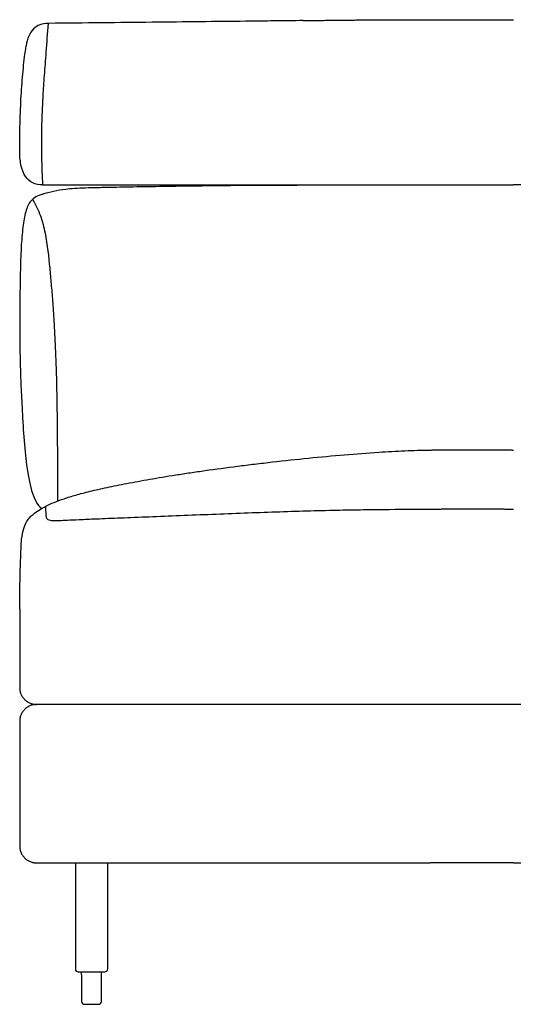
# Model space of a CAD drawing. Units: millimetres. Extents: x -24384 to 47921, y -29129 to -1470.
# Drawn here: x -17213 to -16777, y -12646 to -11776 of the extents above; entities that cross this region are included whole.
import ezdxf

# ---------------------------------------------------------------- set-up
doc = ezdxf.new("R2010")
doc.units = ezdxf.units.MM
doc.layers.add('03_LINEA FINA', color=254, linetype='Continuous', true_color=0xbebebe)

msp = doc.modelspace()

# ---------------------------------------------------------------- linework, layer by layer
at = {"layer": '03_LINEA FINA'}
for p, q in [((-17158.56, -12627.37), (-17158.56, -12643.33)), ((-17140.95, -12643.33), (-17140.95, -12627.37)), ((-17156, -12645.89), (-17149.76, -12645.89)), ((-17149.76, -12645.89), (-17143.52, -12645.89))]:
    msp.add_line(p, q, dxfattribs=at)
for points in [[(-17161.47, -12617.23), (-17158.56, -12617.23)], [(-17158.56, -12617.23), (-17140.95, -12617.23)], [(-17158.56, -12619.8), (-17158.56, -12617.23)], [(-17158.56, -12619.8), (-17158.56, -12627.37)], [(-17140.95, -12617.23), (-17138.04, -12617.23)], [(-17140.95, -12619.8), (-17140.95, -12617.23)], [(-17140.95, -12627.37), (-17140.95, -12619.8)]]:
    msp.add_lwpolyline(points, dxfattribs=at)
for centre, start, end in [((-17161.47, -12614.67), 180, 270), ((-17138.04, -12614.67), 270, 0), ((-17143.52, -12619.8), 89.99987, 90), ((-17143.52, -12619.8), 0, 0.00236), ((-17156, -12643.33), 180, 270), ((-17143.52, -12643.33), 270, 0)]:
    msp.add_arc(centre, 2.57, start, end, dxfattribs=at)
for points, knots in [([(-17188.15, -11779.09), (-17190.87, -11779.09), (-17195.79, -11779.91), (-17203.43, -11784.89), (-17206.64, -11792.45), (-17207.63, -11799.03)], [0, 0, 0, 0, 10.1769, 20.3538, 40.7076, 40.7076, 40.7076, 40.7076]), ([(-17188.15, -11779.09), (-17188.86, -11788.07), (-17190.15, -11804.85), (-17191.72, -11825.57), (-17192.9, -11843.38), (-17193.7, -11859.68), (-17194.05, -11872.79), (-17194.13, -11883.26), (-17194.09, -11893.73), (-17193.8, -11906.84), (-17193.31, -11917.03), (-17193, -11921.86)], [0, 0, 0, 0, 20.746341, 41.492683, 62.239024, 82.985366, 103.731707, 114.104878, 124.478048, 145.22439, 165.970731, 165.970731, 165.970731, 165.970731]), ([(-16962.62, -11776.64), (-16966.59, -11776.69), (-16976.9, -11776.81), (-16993.76, -11777.01), (-17019.88, -11777.32), (-17053.5, -11777.7), (-17095.75, -11778.16), (-17140.3, -11778.62), (-17171.84, -11778.93), (-17188.15, -11779.09)], [581.218795, 581.218795, 581.218795, 581.218795, 597.150733, 622.471152, 647.791572, 698.432412, 749.073252, 799.714092, 850.354932, 850.354932, 850.354932, 850.354932]), ([(-17213.25, -11892.63), (-17213.25, -11882.1), (-17213.07, -11868.05), (-17212.48, -11851.64), (-17211.87, -11840.13), (-17211.08, -11829.17), (-17209.79, -11815.15), (-17208.56, -11805.24), (-17207.63, -11799.03)], [0, 0, 0, 0, 25.323351, 37.985026, 50.646701, 63.308376, 75.970052, 101.293402, 101.293402, 101.293402, 101.293402]), ([(-17193, -11921.86), (-17175.57, -11921.86), (-17141.94, -11921.86), (-17094.62, -11921.86), (-17049.89, -11921.86), (-17007.28, -11921.86), (-16966.35, -11921.86), (-16913.53, -11921.86), (-16875.35, -11921.86), (-16850.09, -11921.86)], [0, 0, 0, 0, 53.772183, 107.544366, 161.31655, 215.088733, 268.860916, 322.633099, 430.177466, 430.177466, 430.177466, 430.177466]), ([(-17172.57, -11925.52), (-17167.91, -11924.95), (-17159.22, -11924.42), (-17143.98, -11924.02), (-17128.34, -11923.73), (-17107.19, -11923.34), (-17079.39, -11922.88), (-17048.23, -11922.45), (-17014.15, -11922.12), (-16977.49, -11921.94), (-16945.37, -11921.88), (-16918.86, -11921.86), (-16891.8, -11921.86), (-16870.34, -11921.86), (-16854.95, -11921.86), (-16852.85, -11921.86), (-16851.27, -11921.86), (-16850.22, -11921.86)], [9.624294, 9.624294, 9.624294, 9.624294, 18.654998, 23.17035, 27.685702, 34.607128, 41.528553, 48.449979, 55.371404, 62.29283, 69.214255, 72.674968, 76.135681, 83.057106, 83.309893, 83.56268, 84.068254, 84.068254, 84.068254, 84.068254]), ([(-16454.18, -11925.52), (-16458.85, -11924.95), (-16467.55, -11924.43), (-16482.8, -11924.02), (-16498.46, -11923.74), (-16519.63, -11923.35), (-16547.45, -11922.88), (-16578.63, -11922.45), (-16612.74, -11922.12), (-16649.41, -11921.94), (-16681.55, -11921.88), (-16708.07, -11921.86), (-16735.13, -11921.86), (-16756.59, -11921.86), (-16771.99, -11921.86), (-16774.05, -11921.86), (-16775.59, -11921.86), (-16776.6, -11921.86)], [9.624294, 9.624294, 9.624294, 9.624294, 18.654998, 23.17035, 27.685702, 34.607128, 41.528553, 48.449979, 55.371404, 62.29283, 69.214255, 72.674968, 76.135681, 83.057106, 83.309893, 83.56268, 84.049414, 84.049414, 84.049414, 84.049414]), ([(-17193, -11929.88), (-17197.82, -11931.4), (-17204.26, -11935.27), (-17208.16, -11944.71), (-17210.68, -11958.57), (-17212.14, -11976.61), (-17212.88, -11998.95), (-17213.18, -12025.65), (-17213.33, -12053.13), (-17212.98, -12077.43), (-17212.38, -12097.01), (-17211.35, -12117.32), (-17208, -12177.17), (-17202.04, -12202.31), (-17193.84, -12207.74)], [1.126422, 1.126422, 1.126422, 1.126422, 1.72067, 2.314918, 2.893647, 3.472376, 4.051106, 4.629835, 5.176282, 5.449506, 5.722729, 5.995952, 6.269176, 7.480824, 7.480824, 7.480824, 7.480824]), ([(-17202.01, -11934.58), (-17199.01, -11939.36), (-17194.48, -11949.07), (-17189.32, -11969.33), (-17187.19, -11990.92), (-17185.47, -12009.41), (-17184.27, -12024.05), (-17183.04, -12041.72), (-17181.84, -12064.17), (-17180.87, -12089.11), (-17180.18, -12126.68), (-17179.94, -12156.62), (-17179.91, -12201.21)], [0, 0, 0, 0, 4.989991, 9.979983, 19.959965, 24.949956, 29.939948, 34.929939, 39.91993, 44.516818, 46.815261, 51.076678, 51.076678, 51.076678, 51.076678]), ([(-17211.69, -12234.77), (-17211.07, -12231.06), (-17209.68, -12225.02), (-17207.25, -12219.12), (-17204.52, -12215.44), (-17199.32, -12211.08), (-17190.89, -12205.58), (-17177.84, -12200.2), (-17163.94, -12195.88), (-17151.43, -12192.57), (-17138.98, -12189.74), (-17127.71, -12187.41), (-17115.55, -12185.02), (-17098.61, -12181.92), (-17079.35, -12178.73), (-17062.55, -12176.15), (-17044.84, -12173.57), (-17025.78, -12171.01), (-17005.41, -12168.5), (-16984.47, -12166.05), (-16957.72, -12163.17), (-16925.94, -12160.18), (-16901.49, -12158.33), (-16883.98, -12157.3), (-16868.73, -12156.58), (-16857.59, -12156.24), (-16850.2, -12156.11)], [8.61842, 8.61842, 8.61842, 8.61842, 12.022762, 15.427104, 18.831445, 22.235787, 33.353681, 44.471574, 50.030521, 55.589468, 61.148415, 63.927888, 66.707361, 72.266308, 77.825255, 80.604728, 83.384202, 88.943148, 91.722622, 94.502095, 100.061042, 105.619989, 111.178936, 113.4099, 115.640864, 120.102792, 120.102792, 120.102792, 120.102792]), ([(-17190.42, -12205.85), (-17190.4, -12208.98), (-17190.32, -12212.92), (-17190.02, -12215.1), (-17189.56, -12216.51), (-17188.58, -12217.45), (-17186.74, -12218.2), (-17183.07, -12218.46), (-17178.04, -12218.33), (-17171.71, -12218.04), (-17163.14, -12217.65), (-17153.72, -12217.23), (-17142.43, -12216.75), (-17124.61, -12216.03), (-17099.23, -12215.01), (-17071.56, -12213.91), (-17043, -12212.79), (-17014.59, -12211.7), (-16986.61, -12210.7), (-16959.25, -12209.83), (-16934.38, -12209.2), (-16911.87, -12208.8), (-16884.51, -12208.47), (-16864.08, -12208.34), (-16850.2, -12208.27)], [0, 0, 0, 0, 8.384715, 16.76943, 25.154144, 33.538859, 41.923574, 50.308289, 54.500646, 58.693003, 62.885361, 64.981539, 67.077718, 71.270075, 75.462433, 79.65479, 83.847148, 88.039505, 92.231862, 96.42422, 100.616577, 103.983091, 107.349606, 114.082634, 114.082634, 114.082634, 114.082634]), ([(-17213.34, -12296.75), (-17213.34, -12287.34), (-17213.13, -12272.72), (-17212.44, -12251.7), (-17211.97, -12240.55), (-17211.69, -12234.77)], [1.255503, 1.255503, 1.255503, 1.255503, 1.956434, 2.306899, 2.657364, 2.657364, 2.657364, 2.657364]), ([(-16850.09, -12380.89), (-16862.89, -12380.89), (-16888.58, -12380.89), (-16927.77, -12380.89), (-16967.94, -12380.89), (-17002.55, -12380.89), (-17031.12, -12380.89), (-17053.04, -12380.89), (-17075.51, -12380.89), (-17098.58, -12380.89), (-17118.38, -12380.89), (-17134.58, -12380.89), (-17146.93, -12380.89), (-17157.39, -12380.89), (-17165.87, -12380.89), (-17172.28, -12380.89), (-17178.74, -12380.89), (-17184.18, -12380.89), (-17188.55, -12380.89), (-17191.3, -12380.89), (-17193.51, -12380.89), (-17195.17, -12380.89), (-17196.55, -12380.89), (-17197.66, -12380.89), (-17198.22, -12380.89), (-17198.51, -12380.89), (-17198.54, -12380.89), (-17198.59, -12380.89), (-17198.68, -12380.89), (-17198.82, -12380.9), (-17198.98, -12380.9), (-17199.2, -12380.91), (-17199.48, -12380.92), (-17199.93, -12380.96), (-17200.49, -12381.03), (-17201.17, -12381.14), (-17201.86, -12381.28), (-17202.78, -12381.53), (-17203.93, -12381.92), (-17205.28, -12382.54), (-17207.03, -12383.57), (-17209.04, -12385.21), (-17210.67, -12387.23), (-17211.69, -12388.99), (-17212.31, -12390.37), (-17212.71, -12391.53), (-17212.95, -12392.46), (-17213.1, -12393.16), (-17213.21, -12393.86), (-17213.27, -12394.43), (-17213.31, -12394.89), (-17213.33, -12395.22), (-17213.34, -12395.5), (-17213.34, -12395.7), (-17213.34, -12395.8), (-17213.34, -12395.84), (-17213.34, -12395.87), (-17213.34, -12396.03), (-17213.34, -12396.32), (-17213.34, -12396.89), (-17213.34, -12397.61), (-17213.34, -12398.47), (-17213.34, -12399.62), (-17213.34, -12401.05), (-17213.34, -12403.34), (-17213.34, -12406.2), (-17213.34, -12409.64), (-17213.34, -12413.08), (-17213.34, -12417.66), (-17213.34, -12423.39), (-17213.34, -12430.27), (-17213.34, -12439.43), (-17213.34, -12450.89), (-17213.34, -12462.35), (-17213.34, -12471.52), (-17213.34, -12478.39), (-17213.34, -12484.12), (-17213.34, -12488.7), (-17213.34, -12492.14), (-17213.34, -12495.58), (-17213.34, -12498.44), (-17213.34, -12500.74), (-17213.34, -12502.17), (-17213.34, -12503.31), (-17213.34, -12504.17), (-17213.34, -12504.89), (-17213.34, -12505.46), (-17213.34, -12505.76), (-17213.34, -12505.91), (-17213.34, -12505.94), (-17213.34, -12505.99), (-17213.34, -12506.09), (-17213.34, -12506.28), (-17213.33, -12506.56), (-17213.31, -12506.9), (-17213.27, -12507.35), (-17213.21, -12507.93), (-17213.1, -12508.62), (-17212.95, -12509.32), (-17212.71, -12510.25), (-17212.31, -12511.42), (-17211.69, -12512.79), (-17210.67, -12514.55), (-17209.04, -12516.58), (-17207.03, -12518.21), (-17205.28, -12519.24), (-17203.93, -12519.86), (-17202.78, -12520.26), (-17201.86, -12520.5), (-17201.17, -12520.65), (-17200.49, -12520.76), (-17199.93, -12520.82), (-17199.48, -12520.86), (-17199.2, -12520.88), (-17198.98, -12520.88), (-17198.82, -12520.89), (-17198.68, -12520.89), (-17198.59, -12520.89), (-17198.54, -12520.89), (-17198.51, -12520.89), (-17198.22, -12520.89), (-17197.66, -12520.89), (-17196.55, -12520.89), (-17195.17, -12520.89), (-17193.51, -12520.89), (-17191.3, -12520.89), (-17188.55, -12520.89), (-17184.18, -12520.89), (-17178.74, -12520.89), (-17172.28, -12520.89), (-17165.87, -12520.89), (-17157.39, -12520.89), (-17146.93, -12520.89), (-17134.58, -12520.89), (-17118.38, -12520.89), (-17098.58, -12520.89), (-17075.51, -12520.89), (-17053.04, -12520.89), (-17031.12, -12520.89), (-17002.55, -12520.89), (-16967.94, -12520.89), (-16927.77, -12520.89), (-16888.58, -12520.89), (-16862.89, -12520.89), (-16850.09, -12520.89)], [7707.976713, 7707.976713, 7707.976713, 7707.976713, 7762.436438, 7816.896162, 7871.355887, 7925.815611, 7953.045473, 7980.275336, 8007.505198, 8034.73506, 8061.964922, 8075.579853, 8089.194784, 8102.809716, 8109.617181, 8116.424647, 8123.232112, 8130.039578, 8133.443311, 8136.847043, 8138.54891, 8140.250776, 8141.952642, 8142.803576, 8143.654509, 8143.677519, 8143.700528, 8143.746548, 8143.838587, 8144.022664, 8144.206742, 8144.39082, 8144.758975, 8145.12713, 8145.863441, 8146.599752, 8147.336063, 8148.072374, 8149.544995, 8151.017617, 8152.490238, 8155.435481, 8158.380724, 8159.853346, 8161.325968, 8162.798589, 8163.5349, 8164.271211, 8165.007521, 8165.743832, 8166.111988, 8166.480143, 8166.848298, 8167.032376, 8167.124415, 8167.170434, 8167.193444, 8167.216454, 8167.646141, 8168.075829, 8168.935204, 8169.794579, 8170.653954, 8172.372704, 8174.091454, 8177.528954, 8180.966454, 8184.403954, 8187.841454, 8194.716454, 8201.591454, 8208.466454, 8222.216454, 8235.966454, 8242.841454, 8249.716454, 8256.591454, 8260.028954, 8263.466454, 8266.903954, 8270.341454, 8272.060204, 8273.778954, 8274.638329, 8275.497704, 8276.357079, 8276.786766, 8277.216454, 8277.239463, 8277.262473, 8277.308493, 8277.400531, 8277.584609, 8277.952765, 8278.32092, 8278.689075, 8279.425386, 8280.161697, 8280.898008, 8281.634318, 8283.10694, 8284.579562, 8286.052183, 8288.997426, 8291.942669, 8293.415291, 8294.887912, 8296.360534, 8297.096845, 8297.833156, 8298.569466, 8299.305777, 8299.673932, 8300.042088, 8300.226166, 8300.410243, 8300.594321, 8300.68636, 8300.732379, 8300.755389, 8300.778399, 8301.629332, 8302.480265, 8304.182131, 8305.883998, 8307.585864, 8310.989597, 8314.39333, 8321.200795, 8328.008261, 8334.815726, 8341.623192, 8355.238123, 8368.853054, 8382.467985, 8409.697848, 8436.92771, 8464.157572, 8491.387434, 8518.617296, 8573.077021, 8627.536745, 8681.99647, 8736.456194, 8736.456194, 8736.456194, 8736.456194]), ([(-16850.09, -12380.89), (-16875.68, -12380.89), (-16914.37, -12380.89), (-16967.94, -12380.89), (-17009.47, -12380.89), (-17052.76, -12380.89), (-17098.25, -12380.89), (-17146.43, -12380.89), (-17180.71, -12380.89), (-17198.49, -12380.89)], [450.677803, 450.677803, 450.677803, 450.677803, 559.597252, 614.056976, 668.5167, 722.976425, 777.436149, 831.895874, 886.355598, 886.355598, 886.355598, 886.355598]), ([(-16428.19, -12380.89), (-16445.98, -12380.89), (-16480.26, -12380.89), (-16528.44, -12380.89), (-16573.92, -12380.89), (-16617.21, -12380.89), (-16658.74, -12380.89), (-16712.31, -12380.89), (-16751, -12380.89), (-16776.59, -12380.89)], [15, 15, 15, 15, 69.459725, 123.919451, 178.379176, 232.838901, 287.298627, 341.758352, 450.677803, 450.677803, 450.677803, 450.677803]), ([(-16776.59, -12520.89), (-16763.8, -12520.89), (-16738.1, -12520.89), (-16698.92, -12520.89), (-16658.74, -12520.89), (-16624.13, -12520.89), (-16595.57, -12520.89), (-16573.65, -12520.89), (-16551.18, -12520.89), (-16528.1, -12520.89), (-16508.3, -12520.89), (-16492.1, -12520.89), (-16479.75, -12520.89), (-16469.29, -12520.89), (-16460.82, -12520.89), (-16454.41, -12520.89), (-16447.94, -12520.89), (-16442.51, -12520.89), (-16438.13, -12520.89), (-16435.38, -12520.89), (-16433.18, -12520.89), (-16431.52, -12520.89), (-16430.13, -12520.89), (-16429.02, -12520.89), (-16428.46, -12520.89), (-16428.17, -12520.89), (-16428.14, -12520.89), (-16428.09, -12520.89), (-16428, -12520.89), (-16427.86, -12520.89), (-16427.7, -12520.88), (-16427.48, -12520.88), (-16427.2, -12520.86), (-16426.76, -12520.82), (-16426.19, -12520.76), (-16425.51, -12520.65), (-16424.82, -12520.5), (-16423.9, -12520.26), (-16422.76, -12519.86), (-16421.4, -12519.24), (-16419.65, -12518.21), (-16417.65, -12516.58), (-16416.02, -12514.55), (-16414.99, -12512.79), (-16414.37, -12511.42), (-16413.97, -12510.25), (-16413.73, -12509.32), (-16413.59, -12508.62), (-16413.47, -12507.93), (-16413.41, -12507.35), (-16413.37, -12506.9), (-16413.36, -12506.56), (-16413.35, -12506.28), (-16413.34, -12506.09), (-16413.34, -12505.99), (-16413.34, -12505.94), (-16413.34, -12505.91), (-16413.34, -12505.76), (-16413.34, -12505.46), (-16413.34, -12504.89), (-16413.34, -12504.17), (-16413.34, -12503.31), (-16413.34, -12502.17), (-16413.34, -12500.74), (-16413.34, -12498.44), (-16413.34, -12495.58), (-16413.34, -12492.14), (-16413.34, -12488.7), (-16413.34, -12484.12), (-16413.34, -12478.39), (-16413.34, -12471.52), (-16413.34, -12462.35), (-16413.34, -12450.89), (-16413.34, -12439.43), (-16413.34, -12430.27), (-16413.34, -12423.39), (-16413.34, -12417.66), (-16413.34, -12413.08), (-16413.34, -12409.64), (-16413.34, -12406.2), (-16413.34, -12403.34), (-16413.34, -12401.05), (-16413.34, -12399.62), (-16413.34, -12398.47), (-16413.34, -12397.61), (-16413.34, -12396.89), (-16413.34, -12396.32), (-16413.34, -12396.03), (-16413.34, -12395.87), (-16413.34, -12395.84), (-16413.34, -12395.8), (-16413.34, -12395.7), (-16413.35, -12395.5), (-16413.36, -12395.22), (-16413.37, -12394.89), (-16413.41, -12394.43), (-16413.47, -12393.86), (-16413.59, -12393.16), (-16413.73, -12392.46), (-16413.97, -12391.53), (-16414.37, -12390.37), (-16414.99, -12388.99), (-16416.02, -12387.23), (-16417.65, -12385.21), (-16419.65, -12383.57), (-16421.4, -12382.54), (-16422.76, -12381.92), (-16423.9, -12381.53), (-16424.82, -12381.28), (-16425.51, -12381.14), (-16426.19, -12381.03), (-16426.76, -12380.96), (-16427.2, -12380.92), (-16427.48, -12380.91), (-16427.7, -12380.9), (-16427.86, -12380.9), (-16428, -12380.89), (-16428.09, -12380.89), (-16428.14, -12380.89), (-16428.17, -12380.89), (-16428.46, -12380.89), (-16429.02, -12380.89), (-16430.13, -12380.89), (-16431.52, -12380.89), (-16433.18, -12380.89), (-16435.38, -12380.89), (-16438.13, -12380.89), (-16442.51, -12380.89), (-16447.94, -12380.89), (-16454.41, -12380.89), (-16460.82, -12380.89), (-16469.29, -12380.89), (-16479.75, -12380.89), (-16492.1, -12380.89), (-16508.3, -12380.89), (-16528.1, -12380.89), (-16551.18, -12380.89), (-16573.65, -12380.89), (-16595.57, -12380.89), (-16624.13, -12380.89), (-16658.74, -12380.89), (-16698.92, -12380.89), (-16738.1, -12380.89), (-16763.8, -12380.89), (-16776.59, -12380.89)], [6679.497218, 6679.497218, 6679.497218, 6679.497218, 6733.956944, 6788.416669, 6842.876394, 6897.33612, 6924.565982, 6951.795845, 6979.025708, 7006.25557, 7033.485433, 7047.100364, 7060.715296, 7074.330227, 7081.137693, 7087.945158, 7094.752624, 7101.56009, 7104.963823, 7108.367555, 7110.069422, 7111.771288, 7113.473155, 7114.324088, 7115.175021, 7115.198031, 7115.22104, 7115.26706, 7115.359099, 7115.543176, 7115.727254, 7115.911332, 7116.279487, 7116.647643, 7117.383953, 7118.120264, 7118.856575, 7119.592886, 7121.065507, 7122.538129, 7124.01075, 7126.955993, 7129.901237, 7131.373858, 7132.84648, 7134.319101, 7135.055412, 7135.791723, 7136.528034, 7137.264344, 7137.6325, 7138.000655, 7138.368811, 7138.552888, 7138.644927, 7138.690946, 7138.713956, 7138.736966, 7139.166653, 7139.596341, 7140.455716, 7141.315091, 7142.174466, 7143.893216, 7145.611966, 7149.049466, 7152.486966, 7155.924466, 7159.361966, 7166.236966, 7173.111966, 7179.986966, 7193.736966, 7207.486966, 7214.361966, 7221.236966, 7228.111966, 7231.549466, 7234.986966, 7238.424466, 7241.861966, 7243.580716, 7245.299466, 7246.158841, 7247.018216, 7247.877591, 7248.307278, 7248.736966, 7248.759976, 7248.782985, 7248.829005, 7248.921044, 7249.105121, 7249.473277, 7249.841432, 7250.209587, 7250.945898, 7251.682209, 7252.41852, 7253.154831, 7254.627452, 7256.100074, 7257.572695, 7260.517938, 7263.463181, 7264.935803, 7266.408425, 7267.881046, 7268.617357, 7269.353668, 7270.089978, 7270.826289, 7271.194445, 7271.5626, 7271.746678, 7271.930755, 7272.114833, 7272.206872, 7272.252891, 7272.275901, 7272.298911, 7273.149844, 7274.000777, 7275.702644, 7277.40451, 7279.106376, 7282.510109, 7285.913842, 7292.721308, 7299.528773, 7306.336239, 7313.143705, 7326.758636, 7340.373567, 7353.988499, 7381.218361, 7408.448224, 7435.678087, 7462.907949, 7490.137812, 7544.597537, 7599.057263, 7653.516988, 7707.976713, 7707.976713, 7707.976713, 7707.976713])]:
    msp.add_open_spline(points, degree=3, knots=knots, dxfattribs=at)
for points, degree in [([(-16962.62, -11776.64), (-16939.32, -11776.36), (-16916.56, -11776.07), (-16894.19, -11775.88), (-16872.08, -11775.81), (-16850.09, -11775.86)], 5), ([(-16850.09, -11775.86), (-16835.35, -11775.89), (-16820.67, -11775.97), (-16806.01, -11775.85), (-16791.33, -11775.83), (-16776.59, -11775.86)], 5), ([(-17193, -11921.86), (-17196.33, -11921.86), (-17202.2, -11920.66), (-17208.55, -11915.18), (-17212.39, -11905.93), (-17213.25, -11897.39), (-17213.25, -11892.63)], 3), ([(-17193, -11929.88), (-17186.88, -11927.89), (-17180.04, -11926.43), (-17172.57, -11925.52)], 3), ([(-16850.1, -11921.86), (-16850.14, -11921.86), (-16850.18, -11921.86), (-16850.22, -11921.86)], 3), ([(-16850.1, -11921.86), (-16835.36, -11921.86), (-16820.68, -11921.86), (-16806.02, -11921.85), (-16791.34, -11921.86), (-16776.6, -11921.86)], 5), ([(-16850.2, -12156.11), (-16835.44, -12155.85), (-16820.73, -12155.89), (-16806.05, -12155.89), (-16791.35, -12155.85), (-16776.58, -12156.11)], 5), ([(-16850.2, -12208.27), (-16835.44, -12208.19), (-16820.74, -12208.11), (-16806.05, -12208.11), (-16791.35, -12208.18), (-16776.59, -12208.26)], 5), ([(-16850.08, -12208.27), (-16850.12, -12208.27), (-16850.16, -12208.27), (-16850.2, -12208.27)], 3), ([(-17213.34, -12296.75), (-17213.34, -12318.38), (-17213.34, -12340.87), (-17213.34, -12366.23)], 3), ([(-17213.34, -12366.23), (-17213.34, -12367.08), (-17213.18, -12368.84), (-17212.39, -12371.57), (-17210.99, -12374.22), (-17209.04, -12376.6), (-17206.63, -12378.55), (-17203.94, -12379.94), (-17201.16, -12380.74), (-17199.36, -12380.89), (-17198.49, -12380.89)], 3), ([(-16776.59, -12380.89), (-16791.33, -12380.89), (-16806.01, -12380.89), (-16820.67, -12380.89), (-16835.35, -12380.89), (-16850.09, -12380.89)], 5), ([(-17164.04, -12520.89), (-17164.04, -12567.78), (-17164.04, -12614.67)], 2), ([(-17135.48, -12614.67), (-17135.48, -12567.78), (-17135.48, -12520.89)], 2), ([(-16776.59, -12520.89), (-16791.33, -12520.89), (-16806.01, -12520.89), (-16820.67, -12520.89), (-16835.35, -12520.89), (-16850.09, -12520.89)], 5)]:
    msp.add_open_spline(points, degree=degree, dxfattribs=at)

doc.saveas('drawing.dxf')
